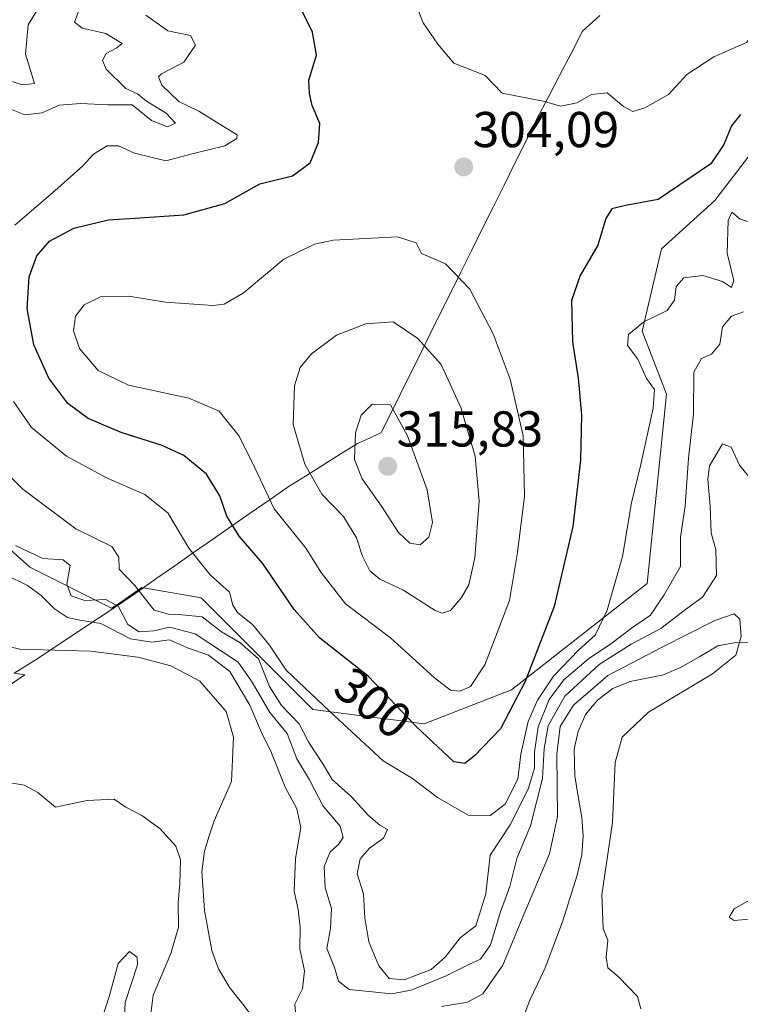
# Model space of a CAD drawing. Units: metres. Extents: x 629361 to 632854, y 4650966 to 4653343.
# Drawn here: x 631874 to 632017, y 4652250 to 4652446 of the extents above; entities that cross this region are included whole.
import ezdxf
from ezdxf.enums import TextEntityAlignment as Align

# ---------------------------------------------------------------- set-up
doc = ezdxf.new("R2010")
doc.units = ezdxf.units.M
doc.header["$MEASUREMENT"] = 0
for name, color, linetype, lineweight in [('Carátula', 7, 'Continuous', 5), ('Corriente natural lineal', 142, 'Continuous', 13), ('Curva de nivel maestra', 36, 'Continuous', 30), ('Curva de nivel normal', 36, 'Continuous', 0), ('Municipio', 9, 'Continuous', 13), ('Municipio CxS', 142, 'Continuous', 0), ('Pastizal CxS', 92, 'Continuous', 0), ('Punto de cota en terreno', 7, 'Continuous', 0), ('Rótulo de curva de nivel directora', 19, 'Continuous', 0), ('Rótulo de punto de cota en terreno', 19, 'Continuous', 0), ('Suelo desnudo CxS', 43, 'Continuous', 0)]:
    doc.layers.add(name, color=color, linetype=linetype, lineweight=lineweight)
doc.styles.add('Arial', font='txt', dxfattribs={"height": 0.2})

# ---------------------------------------------------------------- blocks, each defined once
blk = doc.blocks.new('*U190')
at = {"layer": 'Curva de nivel normal', "color": 36, "linetype": 'Continuous', "lineweight": 0}
for points in [[(631890.1, 4652247.05, 285), (631891.65, 4652251.76, 285), (631893.37, 4652258.11, 285), (631895.65, 4652260.5, 285), (631897.15, 4652259.4, 285), (631897.24, 4652257.85, 285), (631894.75, 4652250.4, 285), (631894.51, 4652245.5, 285)], [(632018.89, 4652266.96, 285), (632015.91, 4652266.65, 285), (632014.9, 4652267.32, 285), (632015.89, 4652269, 285), (632018.96, 4652270.75, 285)], [(632019.74, 4652353.89, 285), (632016.97, 4652357.27, 285), (632015.28, 4652360.84, 285), (632013.58, 4652361.49, 285), (632012.28, 4652359.26, 285), (632011.03, 4652357.09, 285), (632010.66, 4652354.42, 285), (632011.16, 4652349.09, 285), (632011.34, 4652343.76, 285), (632012.28, 4652340.42, 285), (632012.42, 4652335.31, 285), (632009.6, 4652330.96, 285), (632006.26, 4652328.53, 285), (632001.3, 4652324.77, 285), (631995.43, 4652321.61, 285), (631989.08, 4652317.58, 285), (631982.2, 4652311.27, 285), (631978.91, 4652305.42, 285), (631978.12, 4652300.91, 285), (631977.8, 4652294.93, 285), (631975.4, 4652285.5, 285), (631972.68, 4652278.99, 285), (631971.26, 4652273.42, 285), (631969.44, 4652268.38, 285), (631967.43, 4652261.84, 285), (631965.43, 4652258.99, 285), (631963.1, 4652257.96, 285), (631958.63, 4652255.65, 285), (631951.68, 4652252.8, 285), (631947.76, 4652252.09, 285), (631943.27, 4652252.59, 285), (631939.33, 4652252.99, 285), (631937.2, 4652254.62, 285), (631936.41, 4652257.32, 285), (631934.9, 4652261.09, 285), (631935.59, 4652265.09, 285), (631935.78, 4652269.09, 285), (631934.53, 4652273.2, 285), (631934.34, 4652277.45, 285), (631935.54, 4652280.31, 285), (631937.23, 4652281.82, 285), (631938.1, 4652283.21, 285), (631937.54, 4652285.42, 285), (631934.15, 4652289.43, 285), (631931.4, 4652294.67, 285), (631928.92, 4652298.81, 285), (631926.99, 4652303.89, 285), (631923.52, 4652308.08, 285), (631920.01, 4652314.06, 285), (631917.22, 4652318.05, 285), (631908.71, 4652323.7, 285), (631903.61, 4652325.04, 285), (631900.47, 4652324.29, 285), (631897.57, 4652324.07, 285), (631895.3, 4652325.54, 285), (631893.4, 4652329.16, 285), (631890.92, 4652330.49, 285), (631886.76, 4652330.31, 285), (631884.01, 4652331.24, 285), (631883.17, 4652333.57, 285), (631883.82, 4652337.27, 285), (631882.4, 4652338.4, 285), (631878.36, 4652338.68, 285), (631872.93, 4652341.26, 285)], [(631869.26, 4652434.48, 285), (631874.35, 4652432.86, 285), (631876.7, 4652433.13, 285), (631874.91, 4652439.01, 285), (631875.48, 4652444.81, 285), (631879.39, 4652451.34, 285)]]:
    blk.add_polyline3d(points, dxfattribs=at)
blk = doc.blocks.new('*U196')
at = {"layer": 'Curva de nivel normal', "color": 36, "linetype": 'Continuous', "lineweight": 0}
for points in [[(632017.77, 4652387.72, 290), (632015.38, 4652386.84, 290), (632013.58, 4652384.76, 290), (632013.05, 4652381.33, 290), (632011.43, 4652379.32, 290), (632009.43, 4652378.43, 290), (632007.9, 4652375.72, 290), (632007.83, 4652367.44, 290), (632006.8, 4652358.6, 290), (632006.18, 4652349.13, 290), (632005.22, 4652342.93, 290), (632005.26, 4652337.09, 290), (632001.97, 4652331.42, 290), (631999.24, 4652327.42, 290), (631995.46, 4652324.83, 290), (631991.38, 4652321.7, 290), (631986.9, 4652318.7, 290), (631982.01, 4652314.57, 290), (631979.12, 4652310.63, 290), (631976.91, 4652305.19, 290), (631976.16, 4652300.14, 290), (631976.16, 4652296.95, 290), (631974.94, 4652292.8, 290), (631971.36, 4652285.69, 290), (631967.4, 4652279.7, 290), (631966.52, 4652271.98, 290), (631964.51, 4652265.63, 290), (631961.43, 4652263.23, 290), (631958.4, 4652259.37, 290), (631955.66, 4652256.96, 290), (631950.24, 4652254.88, 290), (631947.27, 4652255.17, 290), (631945.19, 4652257.64, 290), (631943.2, 4652262.42, 290), (631942.43, 4652267.19, 290), (631942.15, 4652272, 290), (631940.94, 4652275.95, 290), (631941.52, 4652278.96, 290), (631943.34, 4652281.1, 290), (631946.13, 4652283.08, 290), (631946.92, 4652284.77, 290), (631945.42, 4652285.64, 290), (631943.16, 4652287.54, 290), (631939.7, 4652291.36, 290), (631935.97, 4652294.74, 290), (631934.2, 4652297.62, 290), (631931.3, 4652302.06, 290), (631929.36, 4652305.78, 290), (631925.86, 4652309.44, 290), (631923.48, 4652313.2, 290), (631921.29, 4652318.72, 290), (631917.57, 4652321.98, 290), (631913.91, 4652324.1, 290), (631910.07, 4652327.06, 290), (631906.03, 4652327.48, 290), (631903.36, 4652327.61, 290), (631900.5, 4652328.39, 290), (631896.59, 4652333.36, 290), (631893.58, 4652336.53, 290), (631893.47, 4652338.97, 290), (631892.1, 4652341.05, 290), (631884.94, 4652344.6, 290), (631874.42, 4652352.44, 290), (631867.75, 4652359.09, 290)], [(631870.84, 4652428.49, 290), (631874.77, 4652426.94, 290), (631878.25, 4652427.34, 290), (631881.62, 4652428.83, 290), (631885.95, 4652429.18, 290), (631891.29, 4652428.91, 290), (631896.13, 4652428.92, 290), (631899.98, 4652425.77, 290), (631903.2, 4652424.56, 290), (631904.77, 4652425.27, 290), (631902.92, 4652427.23, 290), (631899.02, 4652429.63, 290), (631897.23, 4652431.06, 290), (631894.9, 4652432.17, 290), (631891.01, 4652435.99, 290), (631890.28, 4652437.74, 290), (631890.99, 4652439.08, 290), (631893.11, 4652440.27, 290), (631894.16, 4652441.09, 290), (631890.89, 4652443.12, 290), (631886.2, 4652444.18, 290), (631884.7, 4652445.33, 290), (631887.23, 4652452.18, 290)]]:
    blk.add_polyline3d(points, dxfattribs=at)
blk = doc.blocks.new('*U199')
at = {"layer": 'Curva de nivel normal', "color": 36, "linetype": 'Continuous', "lineweight": 0}
blk.add_polyline3d([(631952.49, 4652449.12, 305), (631954.04, 4652445.22, 305), (631956.96, 4652440.94, 305), (631960.15, 4652437.18, 305), (631966.37, 4652434.75, 305), (631969.76, 4652431.2, 305), (631977.89, 4652429.66, 305), (631981.42, 4652428.62, 305), (631984.63, 4652429.27, 305), (631987.56, 4652430.93, 305), (631990.67, 4652431.3, 305), (631993.9, 4652428.55, 305), (631995.77, 4652427.57, 305), (631998.15, 4652428.31, 305), (632002.87, 4652430.96, 305), (632006.52, 4652434.94, 305), (632011.87, 4652438.43, 305), (632018.39, 4652441.28, 305), (632021.56, 4652445.07, 305), (632024.8, 4652448.75, 305)], dxfattribs=at)
blk = doc.blocks.new('*U200')
at = {"layer": 'Curva de nivel normal', "color": 36, "linetype": 'Continuous', "lineweight": 0}
for points in [[(632020.92, 4652405.06, 295), (632017.1, 4652406.17, 295), (632015.47, 4652407.54, 295), (632014.71, 4652405.91, 295), (632014.55, 4652399.42, 295), (632015.87, 4652393.94, 295), (632015.37, 4652392.6, 295), (632013.58, 4652393.77, 295), (632009.68, 4652394.93, 295), (632005.92, 4652394.48, 295), (632004.38, 4652392.8, 295), (632004.03, 4652390.07, 295), (632002.55, 4652388, 295), (631997.94, 4652385.73, 295), (631994.91, 4652383.21, 295), (631994.68, 4652381.02, 295), (631996.75, 4652378.29, 295), (631998.5, 4652374.5, 295), (632000.09, 4652372.26, 295), (631999.82, 4652368.59, 295), (631997.28, 4652357.09, 295), (631995.51, 4652349.76, 295), (631993.69, 4652339.09, 295), (631990.66, 4652328.42, 295), (631988.23, 4652323.42, 295), (631984.97, 4652320.42, 295), (631979.96, 4652315.28, 295), (631976.76, 4652310.48, 295), (631974.96, 4652306.27, 295), (631973.48, 4652299.76, 295), (631972.87, 4652294.78, 295), (631970.35, 4652289.8, 295), (631967.38, 4652287.54, 295), (631962.98, 4652287.65, 295), (631956.88, 4652291.13, 295), (631951.9, 4652294.95, 295), (631946.08, 4652298.43, 295), (631935.42, 4652308.32, 295), (631926.76, 4652316.49, 295), (631923.48, 4652321.47, 295), (631920.15, 4652325.47, 295), (631917.08, 4652327.96, 295), (631916.2, 4652329.42, 295), (631915.48, 4652332, 295), (631911.69, 4652335.41, 295), (631907.42, 4652340.74, 295), (631903.25, 4652347.78, 295), (631898.64, 4652351.4, 295), (631891.06, 4652354.74, 295), (631883.09, 4652359.06, 295), (631876.15, 4652364.73, 295), (631872.52, 4652369.9, 295)], [(631872.82, 4652404.96, 295), (631881.36, 4652412.3, 295), (631886.32, 4652416.75, 295), (631888.47, 4652419.08, 295), (631891.19, 4652420.72, 295), (631893.4, 4652420.72, 295), (631896.64, 4652419.27, 295), (631902.82, 4652417.78, 295), (631908.1, 4652419.17, 295), (631914.59, 4652420.77, 295), (631916.96, 4652422.21, 295), (631917.03, 4652422.96, 295), (631913.47, 4652425.11, 295), (631909.4, 4652427.64, 295), (631905.45, 4652429.58, 295), (631902.07, 4652432.83, 295), (631901.4, 4652434.45, 295), (631901.96, 4652435.1, 295), (631906.44, 4652437.41, 295), (631908.76, 4652440.75, 295), (631907.74, 4652442.71, 295), (631903.25, 4652443.6, 295), (631898.88, 4652446.72, 295)]]:
    blk.add_polyline3d(points, dxfattribs=at)
blk = doc.blocks.new('*U206')
at = {"layer": 'Curva de nivel maestra', "color": 36, "linetype": 'Continuous', "lineweight": 30}
blk.add_polyline3d([(632017.15, 4652426.98, 300), (632015.36, 4652424.75, 300), (632013.85, 4652421.03, 300), (632011.25, 4652417.2, 300), (632007.18, 4652414.36, 300), (632000.81, 4652410.08, 300), (631994.3, 4652408.9, 300), (631991.58, 4652408.19, 300), (631990.41, 4652406.28, 300), (631988.8, 4652400.97, 300), (631985.26, 4652394.94, 300), (631983.58, 4652389.98, 300), (631983.73, 4652381.74, 300), (631984.86, 4652374.52, 300), (631985.53, 4652367.19, 300), (631985.33, 4652358.22, 300), (631983.82, 4652345.04, 300), (631980.09, 4652329.14, 300), (631974.36, 4652314.19, 300), (631969.43, 4652304.77, 300), (631964.21, 4652299.39, 300), (631962.34, 4652297.93, 300), (631960.14, 4652298.25, 300), (631952.72, 4652305.17, 300), (631943.1, 4652315.25, 300), (631933.42, 4652322.92, 300), (631928.37, 4652328.52, 300), (631922.11, 4652337.76, 300), (631917.45, 4652343.09, 300), (631914.99, 4652347.09, 300), (631913.6, 4652351.16, 300), (631910.93, 4652355.47, 300), (631906.44, 4652359.18, 300), (631902.09, 4652361.18, 300), (631893.98, 4652363.71, 300), (631887.4, 4652366.49, 300), (631883.34, 4652369.51, 300), (631879.58, 4652374.52, 300), (631876.62, 4652381.2, 300), (631875.25, 4652388.41, 300), (631875.66, 4652394.67, 300), (631877.18, 4652398.89, 300), (631879.7, 4652401.82, 300), (631884.56, 4652404.4, 300), (631891.39, 4652406.01, 300), (631896.67, 4652406.33, 300), (631906.44, 4652407, 300), (631914.6, 4652409.31, 300), (631921.55, 4652413.16, 300), (631928.02, 4652414.75, 300), (631931.54, 4652417.38, 300), (631933.25, 4652421.39, 300), (631933.5, 4652425.16, 300), (631931.98, 4652428.77, 300), (631931.43, 4652431.18, 300), (631931.28, 4652433.78, 300), (631932.83, 4652438.78, 300), (631932.03, 4652443.37, 300), (631929.61, 4652448.21, 300)], dxfattribs=at)
blk = doc.blocks.new('5PATER')
at = {"layer": 'Carátula', "linetype": 'Continuous', "lineweight": 5}
h = blk.add_hatch(color=250, dxfattribs=at)
edge = h.paths.add_edge_path()
edge.add_ellipse((0, 0.01), major_axis=(-1.33, -1.34), ratio=0.999422, start_angle=0, end_angle=360)

msp = doc.modelspace()

# ---------------------------------------------------------------- linework, layer by layer
at = {"layer": 'Corriente natural lineal', "color": 142, "linetype": 'Continuous', "lineweight": 13}
for points in [[(631920.7, 4652246.73, 276.7), (631918.14, 4652250.02, 276.77), (631915.57, 4652253.3, 276.59), (631913.31, 4652257.07, 276.58), (631911.99, 4652260.69, 276.37), (631911.28, 4652264.68, 276.34), (631910.57, 4652268.67, 276.62), (631910.28, 4652272.57, 276.89), (631909.99, 4652276.46, 277.09), (631910.52, 4652280.5, 276.65), (631911.48, 4652283.51, 276.06), (631912.43, 4652286.51, 276.1), (631914.17, 4652290.41, 276.12), (631915.91, 4652294.31, 275.99), (631916.13, 4652298.73, 275.89), (631916.34, 4652303.15, 275.83), (631915.61, 4652305.71, 275.87), (631914.88, 4652308.26, 275.87), (631912.25, 4652311.26, 275.91), (631909.62, 4652314.26, 275.86), (631906.75, 4652315.79, 275.95), (631903.87, 4652317.31, 275.84), (631900.56, 4652318.18, 275.57), (631897.25, 4652319.05, 276.35), (631892.56, 4652319.67, 276.24), (631887.86, 4652320.28, 275.83), (631883.17, 4652320.4, 275.52), (631878.48, 4652320.53, 275.42), (631873.79, 4652320.65, 275.41), (631869.97, 4652321.57, 275.32)], [(632018.62, 4652321.97, 280.04), (632015.82, 4652321.9, 279.86), (632012.68, 4652321.34, 279.7), (632009.1, 4652319.22, 279.52), (632005.52, 4652317.1, 279.4), (632001.86, 4652315.55, 279.28), (631998.54, 4652314.88, 279.21), (631995.21, 4652314.21, 279.17), (631991.77, 4652312.8, 278.98), (631988.69, 4652310.48, 279), (631986.31, 4652307.68, 278.94), (631984.89, 4652304.3, 278.98), (631984.1, 4652300.73, 278.87), (631984.14, 4652298.11, 278.84), (631984.18, 4652295.48, 278.79), (631984.9, 4652291.32, 278.72), (631985.61, 4652287.16, 278.63), (631985.86, 4652283.51, 278.56), (631985.58, 4652279.74, 278.49), (631984.7, 4652275.71, 278.52), (631983.24, 4652271.07, 278.48), (631981.77, 4652266.42, 278.24), (631980.05, 4652261.84, 278.3), (631978.32, 4652257.26, 278.36), (631976.79, 4652254.05, 278.17), (631975.26, 4652250.84, 278.23), (631973.53, 4652246.24, 278.14)]]:
    msp.add_polyline3d(points, dxfattribs=at)
at = {"layer": 'Curva de nivel normal', "color": 36, "linetype": 'Continuous', "lineweight": 0}
for points in [[(631961.43, 4652312.31, 305), (631963.45, 4652313.2, 305), (631966.33, 4652317.55, 305), (631971.21, 4652330.33, 305), (631972.81, 4652339.9, 305), (631974.17, 4652351.09, 305), (631973.95, 4652363.08, 305), (631971.35, 4652374.37, 305), (631967.94, 4652383.34, 305), (631963.31, 4652392.27, 305), (631958.5, 4652397.27, 305), (631953.68, 4652399.34, 305), (631952.64, 4652401.46, 305), (631948.96, 4652402.64, 305), (631936.22, 4652402.01, 305), (631932.45, 4652401.2, 305), (631926.34, 4652398.19, 305), (631918.26, 4652391.43, 305), (631914.42, 4652389.29, 305), (631912.18, 4652389, 305), (631902.76, 4652389.65, 305), (631895.52, 4652390.82, 305), (631889.96, 4652390.79, 305), (631886.59, 4652389.1, 305), (631884.91, 4652386.9, 305), (631884.49, 4652383.94, 305), (631885.7, 4652380.45, 305), (631889.38, 4652376.07, 305), (631895.43, 4652373.14, 305), (631907.43, 4652370.58, 305), (631913.47, 4652367.97, 305), (631917.45, 4652363, 305), (631920.56, 4652356.68, 305), (631924.38, 4652348.54, 305), (631930.74, 4652340.65, 305), (631933.66, 4652335.99, 305), (631938.56, 4652329.65, 305), (631947.52, 4652322.92, 305), (631956.29, 4652314.92, 305), (631959.48, 4652312.47, 305), (631961.43, 4652312.31, 305)], [(631957.8, 4652327.79, 310), (631959.5, 4652328.36, 310), (631961.65, 4652330.9, 310), (631963.1, 4652333.42, 310), (631964.3, 4652338.78, 310), (631965.21, 4652350.06, 310), (631964.41, 4652359.04, 310), (631961.53, 4652368.73, 310), (631957.6, 4652377.23, 310), (631952.96, 4652382.4, 310), (631948.06, 4652385.72, 310), (631942.66, 4652385.33, 310), (631936.79, 4652383.08, 310), (631931.85, 4652379.36, 310), (631929.57, 4652376.68, 310), (631928.42, 4652373.02, 310), (631928.17, 4652365.33, 310), (631930.48, 4652357.46, 310), (631933.86, 4652351.49, 310), (631938.16, 4652347.04, 310), (631940.76, 4652342.82, 310), (631941.97, 4652339.16, 310), (631943.41, 4652336.24, 310), (631945.42, 4652334.57, 310), (631950.01, 4652332.42, 310), (631956.43, 4652328.31, 310), (631957.8, 4652327.79, 310)], [(631953.43, 4652341.37, 315), (631955.2, 4652342.92, 315), (631955.93, 4652345.86, 315), (631954.82, 4652352.31, 315), (631950.94, 4652363.04, 315), (631947.57, 4652369.23, 315), (631943.92, 4652369.34, 315), (631941.71, 4652367.21, 315), (631940.61, 4652363.65, 315), (631940.39, 4652358.38, 315), (631941.92, 4652354.49, 315), (631945.78, 4652349.08, 315), (631949.14, 4652343.84, 315), (631951.42, 4652341.74, 315), (631953.43, 4652341.37, 315)], [(631928.63, 4652248.39, 280), (631928.54, 4652250.05, 280), (631930.04, 4652253.09, 280), (631930.42, 4652256.65, 280), (631929.48, 4652261.03, 280), (631929.56, 4652265.28, 280), (631929.18, 4652268.84, 280), (631928.37, 4652272.54, 280), (631928.64, 4652278.99, 280), (631929.68, 4652285.18, 280), (631928.9, 4652288.9, 280), (631926.57, 4652293.18, 280), (631923.9, 4652300.03, 280), (631921.88, 4652304.06, 280), (631919.58, 4652309.5, 280), (631915.57, 4652316.2, 280), (631911.36, 4652319.47, 280), (631907.14, 4652320.89, 280), (631903.59, 4652322.47, 280), (631900.09, 4652322.06, 280), (631895.79, 4652322.69, 280), (631889.9, 4652325.72, 280), (631885.76, 4652326.38, 280), (631883.31, 4652326.96, 280), (631880.7, 4652328.64, 280), (631878.02, 4652331.35, 280), (631875.3, 4652333.34, 280), (631866.65, 4652337.54, 280)], [(631997.33, 4652249.09, 280), (631996.66, 4652251.59, 280), (631992.94, 4652255.42, 280), (631990.78, 4652257.26, 280), (631990.46, 4652259.42, 280), (631990.75, 4652262.76, 280), (631989.85, 4652265.09, 280), (631989.57, 4652271.76, 280), (631991.68, 4652286.17, 280), (631992.23, 4652298.08, 280), (631993.6, 4652303.17, 280), (631998.84, 4652308.09, 280), (632011.58, 4652315.76, 280), (632016.22, 4652319.45, 280), (632017.29, 4652323.19, 280), (632017.01, 4652326.58, 280), (632015.93, 4652327.65, 280), (632012.04, 4652326.32, 280), (632001.56, 4652321.03, 280), (631990.78, 4652315.44, 280), (631983.94, 4652309.52, 280), (631981.32, 4652305.25, 280), (631980.62, 4652299.74, 280), (631980.78, 4652287.38, 280), (631979.2, 4652279.91, 280), (631974.09, 4652267.88, 280), (631969.91, 4652257.8, 280), (631965.88, 4652252.12, 280), (631962.89, 4652250.42, 280), (631957.68, 4652249.55, 280)], [(631869.81, 4652294.42, 280), (631874.72, 4652293.63, 280), (631877.4, 4652292.13, 280), (631880.88, 4652289.21, 280), (631887.17, 4652290.52, 280), (631892.58, 4652290.84, 280), (631894.88, 4652289.23, 280), (631898.09, 4652287.58, 280), (631901.68, 4652285, 280), (631904.82, 4652281.48, 280), (631905.74, 4652278.73, 280), (631905.65, 4652273.98, 280), (631905.3, 4652270.24, 280), (631905.39, 4652265.36, 280), (631903.82, 4652260.11, 280), (631900.32, 4652251.82, 280), (631899.5, 4652245.5, 280)]]:
    msp.add_polyline3d(points, dxfattribs=at)
at = {"layer": 'Municipio', "color": 9, "linetype": 'Continuous', "lineweight": 13}
msp.add_polyline3d([(631989.17, 4652446.67, 309.57), (631985.76, 4652443.53, 308.84), (631983.47, 4652439.14, 307.7), (631981.18, 4652434.76, 306.58), (631978.9, 4652430.38, 305.21), (631976.61, 4652425.99, 304.39), (631974.45, 4652421.64, 303.79), (631972.29, 4652417.29, 303.31), (631970.13, 4652412.93, 302.88), (631967.96, 4652408.58, 302.77), (631965.8, 4652404.23, 302.93), (631963.64, 4652399.88, 303.86), (631961.48, 4652395.52, 304.87), (631959.32, 4652391.17, 305.98), (631957.38, 4652387.25, 307.48), (631955.43, 4652383.33, 309.04), (631953.49, 4652379.41, 310.65), (631951.54, 4652375.48, 312.3), (631949.6, 4652371.56, 313.64), (631947.65, 4652367.64, 314.88), (631945.71, 4652363.72, 315.51), (631943.36, 4652362.64, 315.31), (631941.01, 4652361.56, 314.95), (631937.55, 4652359.4, 313.67), (631934.08, 4652357.24, 311.45), (631930.62, 4652355.08, 308.75), (631927.16, 4652352.92, 306.84), (631923.4, 4652350.31, 304.68), (631919.65, 4652347.69, 302.12), (631915.89, 4652345.08, 299.59), (631912.14, 4652342.47, 297.4), (631908.38, 4652339.85, 294.98), (631904.63, 4652337.24, 292.93), (631900.87, 4652334.63, 291.16), (631897.12, 4652332.01, 289.42), (631893.36, 4652329.4, 285.13), (631889.46, 4652326.82, 280.85), (631885.56, 4652324.23, 277.09), (631881.66, 4652321.65, 275.53), (631877.76, 4652319.07, 275.36), (631876.85, 4652318.47, 275.34), (631872.66, 4652315.86, 275.42), (631874.82, 4652315.51, 275.43), (631870.7, 4652312.76, 275.71)], dxfattribs=at)
msp.add_polyline3d([(631989.17, 4652446.67, 309.57), (631985.76, 4652443.53, 308.84), (631983.47, 4652439.14, 307.7), (631981.18, 4652434.76, 306.58), (631978.9, 4652430.38, 305.21), (631976.61, 4652425.99, 304.39), (631974.45, 4652421.64, 303.79), (631972.29, 4652417.29, 303.31), (631970.13, 4652412.93, 302.88), (631967.96, 4652408.58, 302.77), (631965.8, 4652404.23, 302.93), (631963.64, 4652399.88, 303.86), (631961.48, 4652395.52, 304.87), (631959.32, 4652391.17, 305.98), (631957.38, 4652387.25, 307.48), (631955.43, 4652383.33, 309.04), (631953.49, 4652379.41, 310.65), (631951.54, 4652375.48, 312.3), (631949.6, 4652371.56, 313.64), (631947.65, 4652367.64, 314.88), (631945.71, 4652363.72, 315.51), (631943.36, 4652362.64, 315.31), (631941.01, 4652361.56, 314.95), (631937.55, 4652359.4, 313.67), (631934.08, 4652357.24, 311.45), (631930.62, 4652355.08, 308.75), (631927.16, 4652352.92, 306.84), (631923.4, 4652350.31, 304.68), (631919.65, 4652347.69, 302.12), (631915.89, 4652345.08, 299.59), (631912.14, 4652342.47, 297.4), (631908.38, 4652339.85, 294.98), (631904.63, 4652337.24, 292.93), (631900.87, 4652334.63, 291.16), (631897.12, 4652332.01, 289.42), (631893.36, 4652329.4, 285.13), (631889.46, 4652326.82, 280.85), (631885.56, 4652324.23, 277.09), (631881.66, 4652321.65, 275.53), (631877.76, 4652319.07, 275.36), (631876.85, 4652318.47, 275.34), (631872.66, 4652315.86, 275.42), (631874.82, 4652315.51, 275.43), (631870.7, 4652312.76, 275.71)], dxfattribs=at)
at = {"layer": 'Municipio CxS', "color": 142, "linetype": 'Continuous', "lineweight": 0}
for points in [[(631989.17, 4652446.67, 309.57), (631985.76, 4652443.53, 308.84), (631983.47, 4652439.14, 307.7), (631981.18, 4652434.76, 306.58), (631978.9, 4652430.38, 305.21), (631976.61, 4652425.99, 304.39), (631974.45, 4652421.64, 303.79), (631972.29, 4652417.29, 303.31), (631970.13, 4652412.93, 302.88), (631967.96, 4652408.58, 302.77), (631965.8, 4652404.23, 302.93), (631963.64, 4652399.88, 303.86), (631961.48, 4652395.52, 304.87), (631959.32, 4652391.17, 305.98), (631957.38, 4652387.25, 307.48), (631955.43, 4652383.33, 309.04), (631953.49, 4652379.41, 310.65), (631951.54, 4652375.48, 312.3), (631949.6, 4652371.56, 313.64), (631947.65, 4652367.64, 314.88), (631945.71, 4652363.72, 315.51), (631943.36, 4652362.64, 315.31), (631941.01, 4652361.56, 314.95), (631937.55, 4652359.4, 313.67), (631934.08, 4652357.24, 311.45), (631930.62, 4652355.08, 308.75), (631927.16, 4652352.92, 306.84), (631923.4, 4652350.31, 304.68), (631919.65, 4652347.69, 302.12), (631915.89, 4652345.08, 299.59), (631912.14, 4652342.47, 297.4), (631908.38, 4652339.85, 294.98), (631904.63, 4652337.24, 292.93), (631900.87, 4652334.63, 291.16), (631897.12, 4652332.01, 289.42), (631893.36, 4652329.4, 285.13), (631889.46, 4652326.82, 280.85), (631885.56, 4652324.23, 277.09), (631881.66, 4652321.65, 275.53), (631877.76, 4652319.07, 275.36), (631876.85, 4652318.47, 275.34), (631872.66, 4652315.86, 275.42), (631874.82, 4652315.51, 275.43), (631870.7, 4652312.76, 275.71)], [(631870.7, 4652312.76, 275.71), (631874.82, 4652315.51, 275.43), (631872.66, 4652315.86, 275.42), (631876.85, 4652318.47, 275.34), (631877.76, 4652319.07, 275.36), (631881.66, 4652321.65, 275.53), (631885.56, 4652324.23, 277.09), (631889.46, 4652326.82, 280.85), (631893.36, 4652329.4, 285.13), (631897.12, 4652332.01, 289.42), (631900.87, 4652334.63, 291.16), (631904.63, 4652337.24, 292.93), (631908.38, 4652339.85, 294.98), (631912.14, 4652342.47, 297.4), (631915.89, 4652345.08, 299.59), (631919.65, 4652347.69, 302.12), (631923.4, 4652350.31, 304.68), (631927.16, 4652352.92, 306.84), (631930.62, 4652355.08, 308.75), (631934.08, 4652357.24, 311.45), (631937.55, 4652359.4, 313.67), (631941.01, 4652361.56, 314.95), (631943.36, 4652362.64, 315.31), (631945.71, 4652363.72, 315.51), (631947.65, 4652367.64, 314.88), (631949.6, 4652371.56, 313.64), (631951.54, 4652375.48, 312.3), (631953.49, 4652379.41, 310.65), (631955.43, 4652383.33, 309.04), (631957.38, 4652387.25, 307.48), (631959.32, 4652391.17, 305.98), (631961.48, 4652395.52, 304.87), (631963.64, 4652399.88, 303.86), (631965.8, 4652404.23, 302.93), (631967.96, 4652408.58, 302.77), (631970.13, 4652412.93, 302.88), (631972.29, 4652417.29, 303.31), (631974.45, 4652421.64, 303.79), (631976.61, 4652425.99, 304.39), (631978.9, 4652430.38, 305.21), (631981.18, 4652434.76, 306.58), (631983.47, 4652439.14, 307.7), (631985.76, 4652443.53, 308.84), (631989.17, 4652446.67, 309.57)]]:
    msp.add_polyline3d(points, dxfattribs=at)
at = {"layer": 'Pastizal CxS', "color": 92, "linetype": 'Continuous', "lineweight": 0}
for points in [[(631712.44, 4652454.42, 281.57), (631727.39, 4652444.8, 283.13), (631735.93, 4652425.58, 281.25), (631755.14, 4652413.83, 283), (631781.83, 4652410.63, 279.84), (631805.84, 4652410.75, 283.91), (631823.46, 4652409.56, 282), (631835.2, 4652407.42, 286.65), (631829.86, 4652395.67, 282.98), (631834.13, 4652374.31, 280.1), (631875.76, 4652336.93, 281.91), (631892.06, 4652328.78, 284.36), (631893.42, 4652329.68, 285.93), (631898.05, 4652332.9, 290.61), (631909.89, 4652330.84, 291.82), (631932.06, 4652308.67, 293.92), (631954.23, 4652305.78, 300.45), (631971.58, 4652312.53, 298.17), (631998.57, 4652333.73, 290.34), (632002.43, 4652371.33, 292.46), (631997.61, 4652383.86, 293.21), (632001.46, 4652400.24, 295.87), (632012.06, 4652409.88, 295.53), (632021.7, 4652422.41, 294.82)], [(632021.7, 4652422.41, 294.82), (632012.06, 4652409.88, 295.53), (632001.46, 4652400.24, 295.87), (631997.61, 4652383.86, 293.21), (632002.43, 4652371.33, 292.46), (631998.57, 4652333.73, 290.34), (631971.58, 4652312.53, 298.17), (631954.23, 4652305.78, 300.45), (631954.23, 4652305.78, 300.45), (631932.06, 4652308.67, 293.92), (631909.89, 4652330.84, 291.82), (631898.05, 4652332.9, 290.61), (631893.42, 4652329.68, 285.93), (631892.06, 4652328.78, 284.36), (631875.76, 4652336.93, 281.91), (631834.13, 4652374.31, 280.1)]]:
    msp.add_polyline3d(points, dxfattribs=at)
at = {"layer": 'Suelo desnudo CxS', "color": 43, "linetype": 'Continuous', "lineweight": 0}
msp.add_polyline3d([(631712.44, 4652454.42, 281.57), (631727.39, 4652444.8, 283.13), (631735.93, 4652425.58, 281.25), (631755.14, 4652413.83, 283), (631781.83, 4652410.63, 279.84), (631805.84, 4652410.75, 283.91), (631823.46, 4652409.56, 282), (631835.2, 4652407.42, 286.65), (631829.86, 4652395.67, 282.98), (631834.13, 4652374.31, 280.1), (631875.76, 4652336.93, 281.91), (631892.06, 4652328.78, 284.36), (631893.42, 4652329.68, 285.93), (631898.05, 4652332.9, 290.61), (631909.89, 4652330.84, 291.82), (631932.06, 4652308.67, 293.92), (631954.23, 4652305.78, 300.45), (631971.58, 4652312.53, 298.17), (631998.57, 4652333.73, 290.34), (632002.43, 4652371.33, 292.46), (631997.61, 4652383.86, 293.21), (632001.46, 4652400.24, 295.87), (632012.06, 4652409.88, 295.53), (632021.7, 4652422.41, 294.82)], dxfattribs=at)
msp.add_polyline3d([(631712.44, 4652454.42, 281.57), (631727.39, 4652444.8, 283.13), (631735.93, 4652425.58, 281.25), (631755.14, 4652413.83, 283), (631781.83, 4652410.63, 279.84), (631805.84, 4652410.75, 283.91), (631823.46, 4652409.56, 282), (631835.2, 4652407.42, 286.65), (631829.86, 4652395.67, 282.98), (631834.13, 4652374.31, 280.1), (631875.76, 4652336.93, 281.91), (631892.06, 4652328.78, 284.36), (631893.42, 4652329.68, 285.93), (631898.05, 4652332.9, 290.61), (631909.89, 4652330.84, 291.82), (631932.06, 4652308.67, 293.92), (631954.23, 4652305.78, 300.45), (631971.58, 4652312.53, 298.17), (631998.57, 4652333.73, 290.34), (632002.43, 4652371.33, 292.46), (631997.61, 4652383.86, 293.21), (632001.46, 4652400.24, 295.87), (632012.06, 4652409.88, 295.53), (632021.7, 4652422.41, 294.82)], dxfattribs=at)

# ---------------------------------------------------------------- block references
at = {"layer": 'Curva de nivel maestra', "color": 36, "linetype": 'Continuous', "lineweight": 30}
msp.add_blockref('*U206', (0, 0), dxfattribs=at)
at = {"layer": 'Curva de nivel normal', "color": 36, "linetype": 'Continuous', "lineweight": 0}
for name in ['*U199', '*U200', '*U196', '*U190']:
    msp.add_blockref(name, (0, 0), dxfattribs=at)
at = {"layer": 'Punto de cota en terreno', "linetype": 'Continuous', "lineweight": 0}
for p in [(631962.12, 4652416.54, 304.09), (631947, 4652357, 315.83)]:
    msp.add_blockref('5PATER', p, dxfattribs=at)

# ---------------------------------------------------------------- texts
at = {"layer": 'Rótulo de curva de nivel directora', "color": 19, "linetype": 'Continuous', "lineweight": 0, "style": 'Arial'}
msp.add_text('300', height=7, rotation=-38.3918, dxfattribs=at).set_placement((631944.1, 4652309.96), align=Align.MIDDLE_CENTER)
at = {"layer": 'Rótulo de punto de cota en terreno', "color": 19, "linetype": 'Continuous', "lineweight": 0, "style": 'Arial'}
for s, p in [('304,09', (631963.88, 4652418.3)), ('315,83', (631948.76, 4652358.76))]:
    msp.add_text(s, height=7, dxfattribs=at).set_placement(p, align=Align.BOTTOM_LEFT)

doc.saveas('drawing.dxf')
